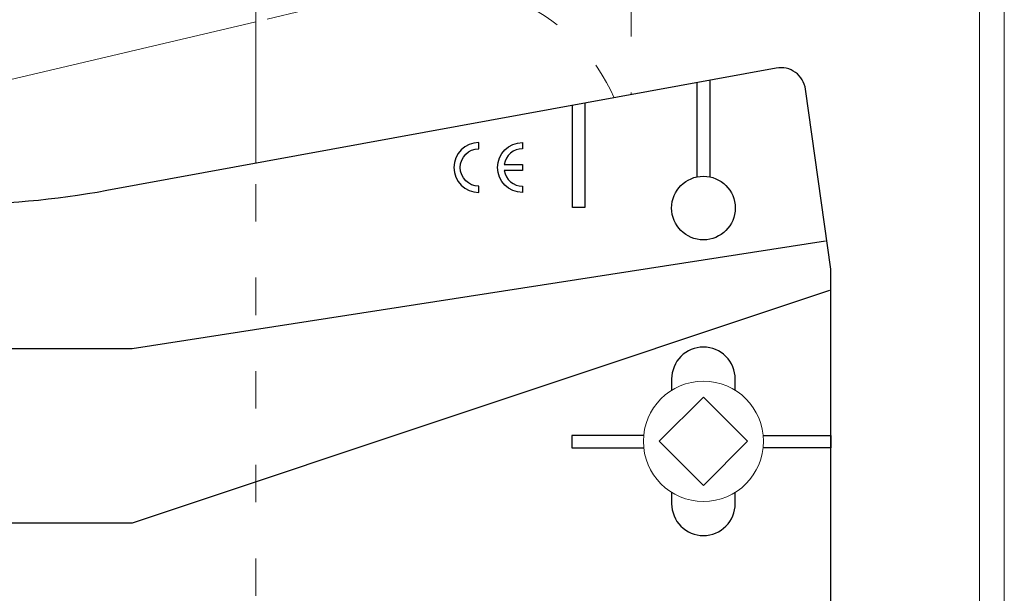
# Model space of a CAD drawing. Units: millimetres. Extents: x -1685 to 12342, y 4 to 6486.
# Drawn here: x 11498 to 11577, y 542 to 588 of the extents above; entities that cross this region are included whole.
import ezdxf

# ---------------------------------------------------------------- set-up
doc = ezdxf.new("R2010")
doc.units = ezdxf.units.MM
doc.linetypes.add('ACAD_ISO03W100', pattern=[30, 12, -18])
for name, color, linetype, lineweight in [('Dämmung', 30, 'Continuous', 5), ('Profil-T', 1, 'Continuous', 13), ('Spidi-max-Verbindungsschraube', 6, 'Continuous', 15)]:
    doc.layers.add(name, color=color, linetype=linetype, lineweight=lineweight)
doc.layers.add('Spidi-max', color=6, linetype='Continuous')

# ---------------------------------------------------------------- blocks, each defined once
blk = doc.blocks.new('A$C53AE086D')
at = {"layer": 'Spidi-max-Verbindungsschraube'}
blk.add_lwpolyline([(0, -3.538), (3.538, 0), (0, 3.538), (-3.538, 0)], close=True, dxfattribs=at)
blk.add_circle((0, 0), 4.817, dxfattribs=at)
blk = doc.blocks.new('A$C35DD05BE')
at = {"layer": 'Spidi-max'}
for p, q in [((46.25, -99.3), (53.807, -99.3)), ((53.99, -100.3), (46.25, -100.3))]:
    blk.add_line(p, q, dxfattribs=at)
for points in [[(-44, -2), (-44, -39.367, -0.045289), (-45.144, -51.971), (-54.967, -105.64, 0.426575), (-53.277, -107.981), (-38.845, -110), (38.845, -110), (53.277, -107.981, 0.426575), (54.967, -105.64), (45.144, -51.971, -0.045289), (44, -39.367), (44, -2)], [(45, -85.3, -1), (49, -85.3), (48.5, -85.3, 0.365977), (47.25, -83.821), (47.25, -85.3), (46.75, -85.3), (46.75, -83.821, 0.365977), (45.5, -85.3), (45, -85.3)], [(20.964, -97.25), (20.05, -97.25, 0.414214), (17.5, -99.8), (17.5, -99.8, 0.414214), (20.05, -102.35), (20.964, -102.35)], [(29.136, -102.35), (30.05, -102.35, 0.414214), (32.6, -99.8), (32.6, -99.8, 0.414214), (30.05, -97.25), (29.136, -97.25)]]:
    blk.add_lwpolyline(points, format="xyb", dxfattribs=at)
for points in [[(37.13, -109.9), (18.5, -54), (18.5, -5.8)], [(32.5, -5.8), (32.5, -54), (41.108, -109.582)], [(25.525, -95.007), (25.525, -89.25), (24.525, -89.25), (24.525, -95.012)], [(52.16, -90.3), (43.8, -90.3), (43.8, -89.3), (51.977, -89.3)], [(25.525, -104.593), (25.525, -110), (24.525, -110), (24.525, -104.588)]]:
    blk.add_lwpolyline(points, dxfattribs=at)
blk.add_lwpolyline([(45.5, -81.8, -1), (48.5, -81.8), (49, -81.8, 1), (45, -81.8)], format="xyb", close=True, dxfattribs=at)
blk.add_circle((43.75, -99.8), 2.55, dxfattribs=at)
blk = doc.blocks.new('A$C2F906A9F')
at = {"layer": 'Profil-T'}
for points in [[(-60, 120.395), (-60, 178.564)], [(-2, 0), (-2, 178.564)], [(0, 0), (0, 178.564)]]:
    blk.add_lwpolyline(points, dxfattribs=at)
at = {"layer": 'Profil-T', "linetype": 'ACAD_ISO03W100', "ltscale": 0.25}
blk.add_lwpolyline([(-60, 25.733), (-60, 120.395)], dxfattribs=at)
blk = doc.blocks.new('A$C5A7B5FCA')
at = {"layer": 'Dämmung', "linetype": 'ACAD_ISO03W100', "ltscale": 0.25}
blk.add_line((-18.96, 138.433), (-30.079, 135.817), dxfattribs=at)
at = {"layer": 'Dämmung'}
blk.add_line((-30.079, 135.817), (-81.04, 123.826), dxfattribs=at)
at = {"layer": 'Dämmung', "linetype": 'ACAD_ISO03W100', "ltscale": 0.25}
blk.add_lwpolyline([(0, 182.635), (0, 129.972)], dxfattribs=at)
blk.add_arc((-15.427, 123.416), 15.427, 24.13841, 103.24052, dxfattribs=at)

msp = doc.modelspace()

# ---------------------------------------------------------------- block references
at = {"layer": 'Dämmung'}
msp.add_blockref('A$C5A7B5FCA', (11546.63, 451.665), dxfattribs=at)
at = {"layer": 'Profil-T'}
msp.add_blockref('A$C2F906A9F', (11576.551, 455.736), dxfattribs=at)
at = {"layer": 'Spidi-max', "rotation": 90}
msp.add_blockref('A$C35DD05BE', (11452.63, 528.8), dxfattribs=at)
at = {"layer": 'Spidi-max-Verbindungsschraube', "rotation": 90}
msp.add_blockref('A$C53AE086D', (11552.43, 553.85), dxfattribs=at)

doc.saveas('drawing.dxf')
